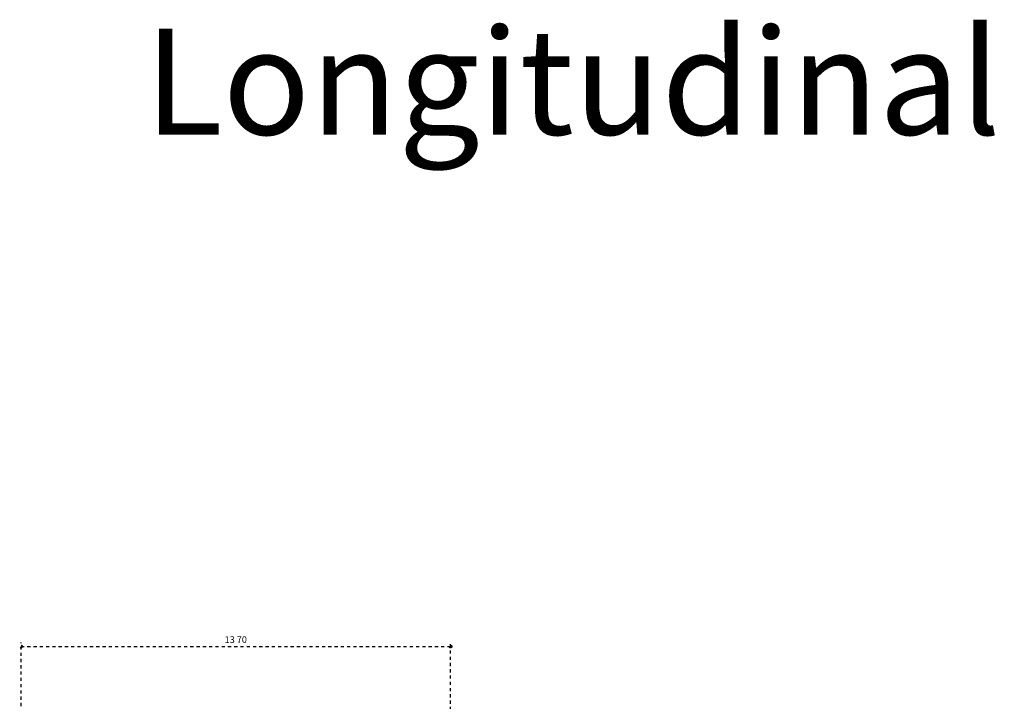
# Model space of a CAD drawing. Units: metres. Extents: x 44 to 823, y -359 to -93.
# Drawn here: x 614 to 645, y -191 to -169 of the extents above; entities that cross this region are included whole.
import ezdxf

# ---------------------------------------------------------------- set-up
doc = ezdxf.new("R2010")
doc.units = ezdxf.units.M
doc.header["$LTSCALE"] = 0.005
doc.header["$MEASUREMENT"] = 0
doc.linetypes.add('DASHED', pattern=[0.75, 0.5, -0.25])
doc.layers.get('0').update_dxf_attribs({"color": 4, "linetype": 'CONTINUOUS', "lineweight": 40})
doc.layers.get('Defpoints').update_dxf_attribs({"color": 210, "linetype": 'DASHED'})
doc.layers.add('Construction Class', color=2, linetype='DASHED', lineweight=0, plot=False)
doc.styles.get("Standard").update_dxf_attribs({"font": 'txt.shx'})
doc.styles.add('Style-Arial', font='arial.ttf')
doc.styles.add('Text B', font='arial.ttf', dxfattribs={"height": 0.005})
doc.dimstyles.new('COTE_100', dxfattribs={"dimscale": 85, "dimtxt": 0.0025, "dimasz": 0.002, "dimexe": 0.0015, "dimexo": 0.0016, "dimgap": 0.001, "dimtad": 3, "dimzin": 1, "dimdsep": 46, "dimtxsty": 'Standard', "dimblk": 'SMALL', "dimcen": 0.09, "dimclrd": 1, "dimclre": 1, "dimclrt": 7, "dimaunit": 2, "dimazin": 0, "dimtfac": 1, "dimtmove": 2, "dimatfit": 3, "dimldrblk": 'SMALL', "dimfxl": 0, "dimfrac": 2, "dimtzin": 1, "dimlwd": -1, "dimlwe": -1, "dimarcsym": 0})

# ---------------------------------------------------------------- blocks, each defined once
blk = doc.blocks.new('_Small')
at = {"color": 0, "linetype": 'ByBlock', "lineweight": -2}
blk.add_circle((0, 0), 0.25, dxfattribs=at)
blk = doc.blocks.new('*D43')
at = {"layer": 'Defpoints', "color": 1}
for p, q in [((613.699, -192.806), (613.699, -189.182)), ((627.399, -192.733), (627.399, -189.182))]:
    blk.add_line(p, q, dxfattribs=at)
at = {"layer": 'Defpoints', "color": 0, "lineweight": -2}
blk.add_line((613.699, -189.309), (627.399, -189.309), dxfattribs=at)
at = {"layer": 'Defpoints', "color": 0, "lineweight": 15}
for p in [(627.399, -189.309), (613.699, -192.942), (627.399, -192.869)]:
    blk.add_point(p, dxfattribs=at)
at = {"layer": 'Defpoints', "color": 0, "lineweight": -2, "xscale": 0.17, "yscale": 0.17, "zscale": 0.17, "rotation": 180}
blk.add_blockref('_Small', (613.699, -189.309), dxfattribs=at)
at = {"layer": 'Defpoints', "color": 0, "lineweight": -2, "xscale": 0.17, "yscale": 0.17, "zscale": 0.17}
blk.add_blockref('_Small', (627.399, -189.309), dxfattribs=at)
at = {"layer": 'Defpoints', "color": 7, "lineweight": 15, "insert": (620.549, -189.116), "char_height": 0.2125, "attachment_point": 5, "style": 'Style-Arial'}
blk.add_mtext('13 70', dxfattribs=at)

msp = doc.modelspace()

# ---------------------------------------------------------------- texts
at = {"layer": 'Construction Class', "insert": (647.483, -171.743), "char_height": 3.375, "attachment_point": 5, "line_spacing_factor": 1.116, "style": 'Text B', "bg_fill": 3, "box_fill_scale": 1, "bg_fill_color": 255, "bg_fill_transparency": 0}
msp.add_mtext('Longitudinal view & Section', dxfattribs=at)

# ---------------------------------------------------------------- dimensions: what is measured, and where the dimension line sits
at = {"layer": 'Defpoints', "lineweight": 15}
dim = msp.add_linear_dim(base=(627.399, -189.309), p1=(613.699, -192.942), p2=(627.399, -192.869), dimstyle='COTE_100', override={"dimdsep": 32, "dimtxsty": 'Style-Arial', "dimcen": 0.000219723, "dimclrd": 0, "dimlwd": 65534}, dxfattribs=at)
dim.commit()
dim.dimension.update_dxf_attribs({"geometry": '*D43', "text_midpoint": (620.549, -189.116)})

doc.saveas('drawing.dxf')
